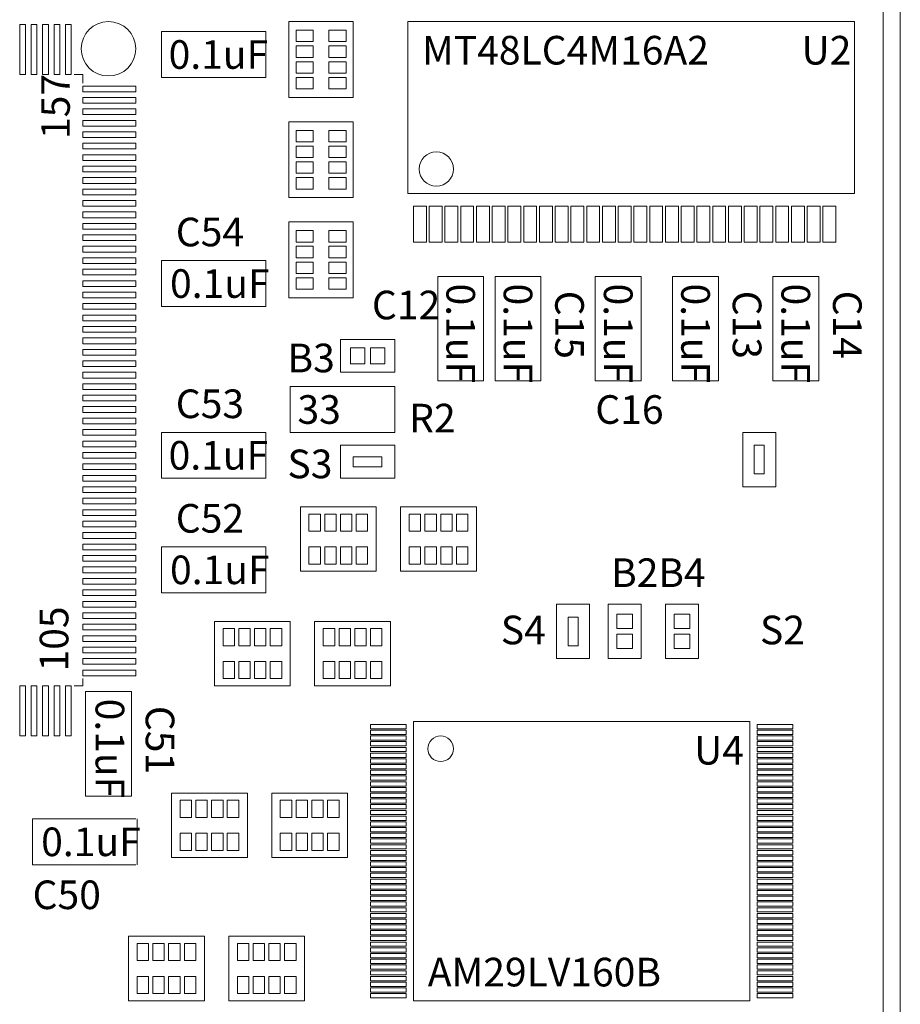
# Model space of a CAD drawing. Units: millimetres. Extents: x 20 to 1257, y 37 to 2385.
# Drawn here: x 631 to 1246, y 854 to 1541 of the extents above; entities that cross this region are included whole.
import ezdxf

# ---------------------------------------------------------------- set-up
doc = ezdxf.new("R2010")
doc.units = ezdxf.units.MM
doc.layers.get('0').update_dxf_attribs({"linetype": 'CONTINUOUS', "lineweight": 0})

msp = doc.modelspace()

# ---------------------------------------------------------------- linework, layer by layer
for p, q in [((1246, 2211), (1246, 286)), ((1234, 2112), (1234, 386)), ((631, 1538), (635, 1538)), ((631, 1538), (631, 1503)), ((635, 1538), (635, 1503)), ((639, 1538), (643, 1538)), ((639, 1538), (639, 1503)), ((643, 1538), (643, 1503)), ((647, 1538), (651, 1538)), ((647, 1538), (647, 1503)), ((651, 1538), (651, 1503)), ((655, 1538), (659, 1538)), ((655, 1538), (655, 1503)), ((659, 1538), (659, 1503)), ((663, 1538), (667, 1538)), ((663, 1538), (663, 1503)), ((667, 1538), (667, 1503)), ((819, 1487), (819, 1540)), ((819, 1540), (864, 1540)), ((824, 1526), (824, 1534)), ((824, 1534), (836, 1534)), ((836, 1526), (836, 1534)), ((847, 1526), (847, 1534)), ((847, 1534), (859, 1534)), ((859, 1526), (859, 1534)), ((864, 1487), (864, 1540)), ((902, 1540), (1214, 1540)), ((902, 1540), (902, 1420)), ((1214, 1540), (1214, 1420)), ((730, 1533), (803, 1533)), ((730, 1533), (730, 1501)), ((803, 1533), (803, 1501)), ((824, 1526), (836, 1526)), ((824, 1515), (824, 1523)), ((824, 1523), (836, 1523)), ((836, 1515), (836, 1523)), ((847, 1526), (859, 1526)), ((847, 1515), (847, 1523)), ((847, 1523), (859, 1523)), ((859, 1515), (859, 1523)), ((824, 1515), (836, 1515)), ((847, 1515), (859, 1515)), ((824, 1504), (824, 1512)), ((824, 1512), (836, 1512)), ((836, 1504), (836, 1512)), ((847, 1504), (847, 1512)), ((847, 1512), (859, 1512)), ((859, 1504), (859, 1512)), ((631, 1503), (635, 1503)), ((639, 1503), (643, 1503)), ((647, 1503), (651, 1503)), ((655, 1503), (659, 1503)), ((663, 1503), (667, 1503)), ((669, 1503), (675, 1503)), ((675, 1503), (675, 1497)), ((730, 1501), (803, 1501)), ((824, 1504), (836, 1504)), ((824, 1493), (824, 1501)), ((824, 1501), (836, 1501)), ((836, 1493), (836, 1501)), ((847, 1504), (859, 1504)), ((847, 1493), (847, 1501)), ((847, 1501), (859, 1501)), ((859, 1493), (859, 1501)), ((675, 1495), (675, 1491)), ((675, 1495), (712, 1495)), ((712, 1495), (712, 1491)), ((824, 1493), (836, 1493)), ((847, 1493), (859, 1493)), ((675, 1491), (712, 1491)), ((675, 1487), (675, 1483)), ((675, 1487), (712, 1487)), ((712, 1487), (712, 1483)), ((819, 1487), (864, 1487)), ((675, 1483), (712, 1483)), ((675, 1479), (675, 1475)), ((675, 1479), (712, 1479)), ((712, 1479), (712, 1475)), ((675, 1475), (712, 1475)), ((675, 1471), (675, 1467)), ((675, 1471), (712, 1471)), ((675, 1467), (712, 1467)), ((712, 1471), (712, 1467)), ((819, 1417), (819, 1470)), ((819, 1470), (864, 1470)), ((864, 1417), (864, 1470)), ((675, 1463), (675, 1459)), ((675, 1463), (712, 1463)), ((675, 1459), (712, 1459)), ((712, 1463), (712, 1459)), ((824, 1456), (824, 1464)), ((824, 1464), (836, 1464)), ((836, 1456), (836, 1464)), ((847, 1456), (847, 1464)), ((847, 1464), (859, 1464)), ((859, 1456), (859, 1464)), ((675, 1455), (675, 1451)), ((675, 1455), (712, 1455)), ((712, 1455), (712, 1451)), ((824, 1456), (836, 1456)), ((824, 1445), (824, 1453)), ((824, 1453), (836, 1453)), ((836, 1445), (836, 1453)), ((847, 1456), (859, 1456)), ((847, 1445), (847, 1453)), ((847, 1453), (859, 1453)), ((859, 1445), (859, 1453)), ((675, 1451), (712, 1451)), ((675, 1447), (675, 1443)), ((675, 1447), (712, 1447)), ((712, 1447), (712, 1443)), ((824, 1445), (836, 1445)), ((847, 1445), (859, 1445)), ((675, 1443), (712, 1443)), ((675, 1439), (675, 1435)), ((675, 1439), (712, 1439)), ((712, 1439), (712, 1435)), ((824, 1434), (824, 1442)), ((824, 1442), (836, 1442)), ((836, 1434), (836, 1442)), ((847, 1434), (847, 1442)), ((847, 1442), (859, 1442)), ((859, 1434), (859, 1442)), ((675, 1435), (712, 1435)), ((675, 1431), (675, 1427)), ((675, 1431), (712, 1431)), ((712, 1431), (712, 1427)), ((824, 1434), (836, 1434)), ((824, 1423), (824, 1431)), ((824, 1431), (836, 1431)), ((836, 1423), (836, 1431)), ((847, 1434), (859, 1434)), ((847, 1423), (847, 1431)), ((847, 1431), (859, 1431)), ((859, 1423), (859, 1431)), ((675, 1427), (712, 1427)), ((675, 1423), (675, 1419)), ((675, 1423), (712, 1423)), ((675, 1419), (712, 1419)), ((712, 1423), (712, 1419)), ((819, 1417), (864, 1417)), ((824, 1423), (836, 1423)), ((847, 1423), (859, 1423)), ((902, 1420), (1214, 1420)), ((675, 1415), (675, 1411)), ((675, 1415), (712, 1415)), ((675, 1411), (712, 1411)), ((712, 1415), (712, 1411)), ((906, 1411), (906, 1386)), ((906, 1411), (915, 1411)), ((915, 1411), (915, 1386)), ((917, 1411), (917, 1386)), ((917, 1411), (926, 1411)), ((926, 1411), (926, 1386)), ((928, 1411), (928, 1386)), ((928, 1411), (937, 1411)), ((937, 1411), (937, 1386)), ((939, 1411), (939, 1386)), ((939, 1411), (948, 1411)), ((948, 1411), (948, 1386)), ((950, 1411), (950, 1386)), ((950, 1411), (959, 1411)), ((959, 1411), (959, 1386)), ((961, 1411), (961, 1386)), ((961, 1411), (970, 1411)), ((970, 1411), (970, 1386)), ((972, 1411), (972, 1386)), ((972, 1411), (981, 1411)), ((981, 1411), (981, 1386)), ((983, 1411), (983, 1386)), ((983, 1411), (992, 1411)), ((992, 1411), (992, 1386)), ((994, 1411), (994, 1386)), ((994, 1411), (1003, 1411)), ((1003, 1411), (1003, 1386)), ((1005, 1411), (1005, 1386)), ((1005, 1411), (1014, 1411)), ((1014, 1411), (1014, 1386)), ((1016, 1411), (1016, 1386)), ((1016, 1411), (1025, 1411)), ((1025, 1411), (1025, 1386)), ((1027, 1411), (1027, 1386)), ((1027, 1411), (1036, 1411)), ((1036, 1411), (1036, 1386)), ((1038, 1411), (1038, 1386)), ((1038, 1411), (1047, 1411)), ((1047, 1411), (1047, 1386)), ((1049, 1411), (1049, 1386)), ((1049, 1411), (1058, 1411)), ((1058, 1411), (1058, 1386)), ((1060, 1411), (1060, 1386)), ((1060, 1411), (1069, 1411)), ((1069, 1411), (1069, 1386)), ((1071, 1411), (1071, 1386)), ((1071, 1411), (1080, 1411)), ((1080, 1411), (1080, 1386)), ((1082, 1411), (1082, 1386)), ((1082, 1411), (1091, 1411)), ((1091, 1411), (1091, 1386)), ((1093, 1411), (1093, 1386)), ((1093, 1411), (1102, 1411)), ((1102, 1411), (1102, 1386)), ((1104, 1411), (1104, 1386)), ((1104, 1411), (1113, 1411)), ((1113, 1411), (1113, 1386)), ((1115, 1411), (1115, 1386)), ((1115, 1411), (1124, 1411)), ((1124, 1411), (1124, 1386)), ((1126, 1411), (1126, 1386)), ((1126, 1411), (1135, 1411)), ((1135, 1411), (1135, 1386)), ((1137, 1411), (1137, 1386)), ((1137, 1411), (1146, 1411)), ((1146, 1411), (1146, 1386)), ((1148, 1411), (1148, 1386)), ((1148, 1411), (1157, 1411)), ((1157, 1411), (1157, 1386)), ((1159, 1411), (1159, 1386)), ((1159, 1411), (1168, 1411)), ((1168, 1411), (1168, 1386)), ((1170, 1411), (1170, 1386)), ((1170, 1411), (1179, 1411)), ((1179, 1411), (1179, 1386)), ((1181, 1411), (1181, 1386)), ((1181, 1411), (1190, 1411)), ((1190, 1411), (1190, 1386)), ((1192, 1411), (1192, 1386)), ((1192, 1411), (1201, 1411)), ((1201, 1411), (1201, 1386)), ((675, 1407), (675, 1403)), ((675, 1407), (712, 1407)), ((712, 1407), (712, 1403)), ((675, 1403), (712, 1403)), ((675, 1399), (675, 1395)), ((675, 1399), (712, 1399)), ((712, 1399), (712, 1395)), ((819, 1347), (819, 1400)), ((819, 1400), (864, 1400)), ((864, 1347), (864, 1400)), ((675, 1395), (712, 1395)), ((675, 1391), (675, 1387)), ((675, 1391), (712, 1391)), ((712, 1391), (712, 1387)), ((824, 1386), (824, 1394)), ((824, 1394), (836, 1394)), ((836, 1386), (836, 1394)), ((847, 1386), (847, 1394)), ((847, 1394), (859, 1394)), ((859, 1386), (859, 1394)), ((675, 1387), (712, 1387)), ((675, 1383), (675, 1379)), ((675, 1383), (712, 1383)), ((712, 1383), (712, 1379)), ((824, 1386), (836, 1386)), ((824, 1375), (824, 1383)), ((824, 1383), (836, 1383)), ((836, 1375), (836, 1383)), ((847, 1386), (859, 1386)), ((847, 1375), (847, 1383)), ((847, 1383), (859, 1383)), ((859, 1375), (859, 1383)), ((906, 1386), (915, 1386)), ((917, 1386), (926, 1386)), ((928, 1386), (937, 1386)), ((939, 1386), (948, 1386)), ((950, 1386), (959, 1386)), ((961, 1386), (970, 1386)), ((972, 1386), (981, 1386)), ((983, 1386), (992, 1386)), ((994, 1386), (1003, 1386)), ((1005, 1386), (1014, 1386)), ((1016, 1386), (1025, 1386)), ((1027, 1386), (1036, 1386)), ((1038, 1386), (1047, 1386)), ((1049, 1386), (1058, 1386)), ((1060, 1386), (1069, 1386)), ((1071, 1386), (1080, 1386)), ((1082, 1386), (1091, 1386)), ((1093, 1386), (1102, 1386)), ((1104, 1386), (1113, 1386)), ((1115, 1386), (1124, 1386)), ((1126, 1386), (1135, 1386)), ((1137, 1386), (1146, 1386)), ((1148, 1386), (1157, 1386)), ((1159, 1386), (1168, 1386)), ((1170, 1386), (1179, 1386)), ((1181, 1386), (1190, 1386)), ((1192, 1386), (1201, 1386)), ((675, 1379), (712, 1379)), ((675, 1375), (675, 1371)), ((675, 1375), (712, 1375)), ((675, 1371), (712, 1371)), ((712, 1375), (712, 1371)), ((730, 1373), (803, 1373)), ((730, 1373), (730, 1341)), ((803, 1373), (803, 1341)), ((824, 1375), (836, 1375)), ((824, 1364), (824, 1372)), ((824, 1372), (836, 1372)), ((836, 1364), (836, 1372)), ((847, 1375), (859, 1375)), ((847, 1364), (847, 1372)), ((847, 1372), (859, 1372)), ((859, 1364), (859, 1372)), ((675, 1367), (675, 1363)), ((675, 1367), (712, 1367)), ((675, 1363), (712, 1363)), ((712, 1367), (712, 1363)), ((824, 1364), (836, 1364)), ((847, 1364), (859, 1364)), ((923, 1289), (923, 1362)), ((923, 1362), (955, 1362)), ((955, 1289), (955, 1362)), ((963, 1289), (963, 1362)), ((963, 1362), (995, 1362)), ((995, 1289), (995, 1362)), ((1033, 1289), (1033, 1362)), ((1033, 1362), (1065, 1362)), ((1065, 1289), (1065, 1362)), ((1087, 1289), (1087, 1362)), ((1087, 1362), (1119, 1362)), ((1119, 1289), (1119, 1362)), ((1157, 1362), (1189, 1362)), ((1157, 1362), (1157, 1289)), ((1189, 1289), (1189, 1362)), ((675, 1359), (675, 1355)), ((675, 1359), (712, 1359)), ((712, 1359), (712, 1355)), ((824, 1353), (824, 1361)), ((824, 1361), (836, 1361)), ((836, 1353), (836, 1361)), ((847, 1353), (847, 1361)), ((847, 1361), (859, 1361)), ((859, 1353), (859, 1361)), ((675, 1355), (712, 1355)), ((675, 1351), (675, 1347)), ((675, 1351), (712, 1351)), ((712, 1351), (712, 1347)), ((824, 1353), (836, 1353)), ((847, 1353), (859, 1353)), ((675, 1347), (712, 1347)), ((675, 1343), (675, 1339)), ((675, 1343), (712, 1343)), ((712, 1343), (712, 1339)), ((819, 1347), (864, 1347)), ((675, 1339), (712, 1339)), ((675, 1335), (675, 1331)), ((675, 1335), (712, 1335)), ((712, 1335), (712, 1331)), ((730, 1341), (803, 1341)), ((675, 1331), (712, 1331)), ((675, 1327), (675, 1323)), ((675, 1327), (712, 1327)), ((675, 1323), (712, 1323)), ((712, 1327), (712, 1323)), ((675, 1319), (675, 1315)), ((675, 1319), (712, 1319)), ((675, 1315), (712, 1315)), ((712, 1319), (712, 1315)), ((893, 1318), (855, 1318)), ((855, 1295), (855, 1318)), ((893, 1295), (893, 1318)), ((675, 1311), (675, 1307)), ((675, 1311), (712, 1311)), ((675, 1307), (712, 1307)), ((712, 1311), (712, 1307)), ((862, 1312), (872, 1312)), ((862, 1301), (862, 1312)), ((872, 1312), (872, 1301)), ((876, 1312), (886, 1312)), ((876, 1301), (876, 1312)), ((886, 1312), (886, 1301)), ((675, 1303), (675, 1299)), ((675, 1303), (712, 1303)), ((712, 1303), (712, 1299)), ((872, 1301), (862, 1301)), ((886, 1301), (876, 1301)), ((675, 1299), (712, 1299)), ((675, 1295), (675, 1291)), ((675, 1295), (712, 1295)), ((712, 1295), (712, 1291)), ((893, 1295), (855, 1295)), ((675, 1291), (712, 1291)), ((675, 1287), (675, 1283)), ((675, 1287), (712, 1287)), ((712, 1287), (712, 1283)), ((923, 1289), (955, 1289)), ((963, 1289), (995, 1289)), ((1033, 1289), (1065, 1289)), ((1087, 1289), (1119, 1289)), ((1157, 1289), (1189, 1289)), ((675, 1283), (712, 1283)), ((820, 1285), (893, 1285)), ((820, 1285), (820, 1253)), ((893, 1285), (893, 1253)), ((675, 1279), (675, 1275)), ((675, 1279), (712, 1279)), ((675, 1275), (712, 1275)), ((712, 1279), (712, 1275)), ((675, 1271), (675, 1267)), ((675, 1271), (712, 1271)), ((675, 1267), (712, 1267)), ((712, 1271), (712, 1267)), ((675, 1263), (675, 1259)), ((675, 1263), (712, 1263)), ((675, 1259), (712, 1259)), ((712, 1263), (712, 1259)), ((675, 1255), (675, 1251)), ((675, 1255), (712, 1255)), ((712, 1255), (712, 1251)), ((730, 1253), (803, 1253)), ((730, 1253), (730, 1221)), ((803, 1253), (803, 1221)), ((820, 1253), (893, 1253)), ((1136, 1253), (1136, 1215)), ((1159, 1253), (1136, 1253)), ((1159, 1253), (1159, 1215)), ((675, 1251), (712, 1251)), ((675, 1247), (675, 1243)), ((675, 1247), (712, 1247)), ((712, 1247), (712, 1243)), ((675, 1243), (712, 1243)), ((675, 1239), (675, 1235)), ((675, 1239), (712, 1239)), ((712, 1239), (712, 1235)), ((893, 1244), (855, 1244)), ((855, 1221), (855, 1244)), ((893, 1221), (893, 1244)), ((1144, 1244), (1151, 1244)), ((1144, 1224), (1144, 1244)), ((1151, 1244), (1151, 1224)), ((675, 1235), (712, 1235)), ((864, 1236), (864, 1229)), ((864, 1236), (884, 1236)), ((884, 1236), (884, 1229)), ((675, 1231), (675, 1227)), ((675, 1231), (712, 1231)), ((675, 1227), (712, 1227)), ((712, 1231), (712, 1227)), ((884, 1229), (864, 1229)), ((675, 1223), (675, 1219)), ((675, 1223), (712, 1223)), ((675, 1219), (712, 1219)), ((712, 1223), (712, 1219)), ((730, 1221), (803, 1221)), ((893, 1221), (855, 1221)), ((1144, 1224), (1151, 1224)), ((675, 1215), (675, 1211)), ((675, 1215), (712, 1215)), ((675, 1211), (712, 1211)), ((712, 1215), (712, 1211)), ((1159, 1215), (1136, 1215)), ((675, 1207), (675, 1203)), ((675, 1207), (712, 1207)), ((712, 1207), (712, 1203)), ((675, 1203), (712, 1203)), ((675, 1199), (675, 1195)), ((675, 1199), (712, 1199)), ((712, 1199), (712, 1195)), ((827, 1201), (880, 1201)), ((827, 1201), (827, 1156)), ((880, 1201), (880, 1156)), ((897, 1201), (950, 1201)), ((897, 1201), (897, 1156)), ((950, 1201), (950, 1156)), ((675, 1195), (712, 1195)), ((675, 1191), (675, 1187)), ((675, 1191), (712, 1191)), ((712, 1191), (712, 1187)), ((833, 1196), (841, 1196)), ((833, 1196), (833, 1184)), ((841, 1196), (841, 1184)), ((844, 1196), (852, 1196)), ((844, 1196), (844, 1184)), ((852, 1196), (852, 1184)), ((855, 1196), (863, 1196)), ((855, 1196), (855, 1184)), ((863, 1196), (863, 1184)), ((866, 1196), (874, 1196)), ((866, 1196), (866, 1184)), ((874, 1196), (874, 1184)), ((903, 1196), (911, 1196)), ((903, 1196), (903, 1184)), ((911, 1196), (911, 1184)), ((914, 1196), (922, 1196)), ((914, 1196), (914, 1184)), ((922, 1196), (922, 1184)), ((925, 1196), (933, 1196)), ((925, 1196), (925, 1184)), ((933, 1196), (933, 1184)), ((936, 1196), (944, 1196)), ((936, 1196), (936, 1184)), ((944, 1196), (944, 1184)), ((675, 1187), (712, 1187)), ((833, 1184), (841, 1184)), ((844, 1184), (852, 1184)), ((855, 1184), (863, 1184)), ((866, 1184), (874, 1184)), ((903, 1184), (911, 1184)), ((914, 1184), (922, 1184)), ((925, 1184), (933, 1184)), ((936, 1184), (944, 1184)), ((675, 1183), (675, 1179)), ((675, 1183), (712, 1183)), ((675, 1179), (712, 1179)), ((712, 1183), (712, 1179)), ((675, 1175), (675, 1171)), ((675, 1175), (712, 1175)), ((675, 1171), (712, 1171)), ((712, 1175), (712, 1171)), ((730, 1173), (803, 1173)), ((730, 1173), (730, 1141)), ((803, 1173), (803, 1141)), ((833, 1173), (841, 1173)), ((833, 1173), (833, 1161)), ((841, 1173), (841, 1161)), ((844, 1173), (852, 1173)), ((844, 1173), (844, 1161)), ((852, 1173), (852, 1161)), ((855, 1173), (863, 1173)), ((855, 1173), (855, 1161)), ((863, 1173), (863, 1161)), ((866, 1173), (874, 1173)), ((866, 1173), (866, 1161)), ((874, 1173), (874, 1161)), ((903, 1173), (911, 1173)), ((903, 1173), (903, 1161)), ((911, 1173), (911, 1161)), ((914, 1173), (922, 1173)), ((914, 1173), (914, 1161)), ((922, 1173), (922, 1161)), ((925, 1173), (933, 1173)), ((925, 1173), (925, 1161)), ((933, 1173), (933, 1161)), ((936, 1173), (944, 1173)), ((936, 1173), (936, 1161)), ((944, 1173), (944, 1161)), ((675, 1167), (675, 1163)), ((675, 1167), (712, 1167)), ((675, 1163), (712, 1163)), ((712, 1167), (712, 1163)), ((675, 1159), (675, 1155)), ((675, 1159), (712, 1159)), ((712, 1159), (712, 1155)), ((827, 1156), (880, 1156)), ((833, 1161), (841, 1161)), ((844, 1161), (852, 1161)), ((855, 1161), (863, 1161)), ((866, 1161), (874, 1161)), ((897, 1156), (950, 1156)), ((903, 1161), (911, 1161)), ((914, 1161), (922, 1161)), ((925, 1161), (933, 1161)), ((936, 1161), (944, 1161)), ((675, 1155), (712, 1155)), ((675, 1151), (675, 1147)), ((675, 1151), (712, 1151)), ((712, 1151), (712, 1147)), ((675, 1147), (712, 1147)), ((675, 1143), (675, 1139)), ((675, 1143), (712, 1143)), ((712, 1143), (712, 1139)), ((675, 1139), (712, 1139)), ((675, 1135), (675, 1131)), ((675, 1135), (712, 1135)), ((712, 1135), (712, 1131)), ((730, 1141), (803, 1141)), ((675, 1131), (712, 1131)), ((1006, 1133), (1006, 1095)), ((1029, 1133), (1006, 1133)), ((1029, 1133), (1029, 1095)), ((1042, 1133), (1042, 1095)), ((1065, 1133), (1042, 1133)), ((1065, 1133), (1065, 1095)), ((1082, 1133), (1082, 1095)), ((1105, 1133), (1082, 1133)), ((1105, 1133), (1105, 1095)), ((675, 1127), (675, 1123)), ((675, 1127), (712, 1127)), ((675, 1123), (712, 1123)), ((712, 1127), (712, 1123)), ((1014, 1124), (1021, 1124)), ((1014, 1104), (1014, 1124)), ((1021, 1124), (1021, 1104)), ((1048, 1116), (1048, 1126)), ((1048, 1126), (1059, 1126)), ((1059, 1126), (1059, 1116)), ((1088, 1116), (1088, 1126)), ((1088, 1126), (1099, 1126)), ((1099, 1126), (1099, 1116)), ((675, 1119), (675, 1115)), ((675, 1119), (712, 1119)), ((675, 1115), (712, 1115)), ((712, 1119), (712, 1115)), ((767, 1121), (820, 1121)), ((767, 1121), (767, 1076)), ((773, 1116), (781, 1116)), ((773, 1116), (773, 1104)), ((781, 1116), (781, 1104)), ((784, 1116), (792, 1116)), ((784, 1116), (784, 1104)), ((792, 1116), (792, 1104)), ((795, 1116), (803, 1116)), ((795, 1116), (795, 1104)), ((803, 1116), (803, 1104)), ((806, 1116), (814, 1116)), ((806, 1116), (806, 1104)), ((814, 1116), (814, 1104)), ((820, 1121), (820, 1076)), ((837, 1121), (890, 1121)), ((837, 1121), (837, 1076)), ((843, 1116), (851, 1116)), ((843, 1116), (843, 1104)), ((851, 1116), (851, 1104)), ((854, 1116), (862, 1116)), ((854, 1116), (854, 1104)), ((862, 1116), (862, 1104)), ((865, 1116), (873, 1116)), ((865, 1116), (865, 1104)), ((873, 1116), (873, 1104)), ((876, 1116), (884, 1116)), ((876, 1116), (876, 1104)), ((884, 1116), (884, 1104)), ((890, 1121), (890, 1076)), ((1059, 1116), (1048, 1116)), ((1099, 1116), (1088, 1116)), ((675, 1111), (675, 1107)), ((675, 1111), (712, 1111)), ((712, 1111), (712, 1107)), ((1048, 1102), (1048, 1112)), ((1048, 1112), (1059, 1112)), ((1059, 1112), (1059, 1102)), ((1088, 1102), (1088, 1112)), ((1088, 1112), (1099, 1112)), ((1099, 1112), (1099, 1102)), ((675, 1107), (712, 1107)), ((675, 1103), (675, 1099)), ((675, 1103), (712, 1103)), ((712, 1103), (712, 1099)), ((773, 1104), (781, 1104)), ((784, 1104), (792, 1104)), ((795, 1104), (803, 1104)), ((806, 1104), (814, 1104)), ((843, 1104), (851, 1104)), ((854, 1104), (862, 1104)), ((865, 1104), (873, 1104)), ((876, 1104), (884, 1104)), ((1014, 1104), (1021, 1104)), ((1059, 1102), (1048, 1102)), ((1099, 1102), (1088, 1102)), ((675, 1099), (712, 1099)), ((675, 1095), (675, 1091)), ((675, 1095), (712, 1095)), ((712, 1095), (712, 1091)), ((1029, 1095), (1006, 1095)), ((1065, 1095), (1042, 1095)), ((1105, 1095), (1082, 1095)), ((1083, 1097), (1083, 1097)), ((675, 1091), (712, 1091)), ((675, 1087), (675, 1083)), ((675, 1087), (712, 1087)), ((712, 1087), (712, 1083)), ((773, 1093), (781, 1093)), ((773, 1093), (773, 1081)), ((781, 1093), (781, 1081)), ((784, 1093), (792, 1093)), ((784, 1093), (784, 1081)), ((792, 1093), (792, 1081)), ((795, 1093), (803, 1093)), ((795, 1093), (795, 1081)), ((803, 1093), (803, 1081)), ((806, 1093), (814, 1093)), ((806, 1093), (806, 1081)), ((814, 1093), (814, 1081)), ((843, 1093), (851, 1093)), ((843, 1093), (843, 1081)), ((851, 1093), (851, 1081)), ((854, 1093), (862, 1093)), ((854, 1093), (854, 1081)), ((862, 1093), (862, 1081)), ((865, 1093), (873, 1093)), ((865, 1093), (865, 1081)), ((873, 1093), (873, 1081)), ((876, 1093), (884, 1093)), ((876, 1093), (876, 1081)), ((884, 1093), (884, 1081)), ((675, 1083), (712, 1083)), ((675, 1076), (675, 1081)), ((773, 1081), (781, 1081)), ((784, 1081), (792, 1081)), ((795, 1081), (803, 1081)), ((806, 1081), (814, 1081)), ((843, 1081), (851, 1081)), ((854, 1081), (862, 1081)), ((865, 1081), (873, 1081)), ((876, 1081), (884, 1081)), ((631, 1076), (635, 1076)), ((631, 1076), (631, 1041)), ((635, 1076), (635, 1041)), ((639, 1076), (643, 1076)), ((639, 1076), (639, 1041)), ((643, 1076), (643, 1041)), ((647, 1076), (651, 1076)), ((647, 1076), (647, 1041)), ((651, 1076), (651, 1041)), ((655, 1076), (659, 1076)), ((655, 1076), (655, 1041)), ((659, 1076), (659, 1041)), ((663, 1076), (667, 1076)), ((663, 1076), (663, 1041)), ((667, 1076), (667, 1041)), ((669, 1076), (675, 1076)), ((767, 1076), (820, 1076)), ((837, 1076), (890, 1076)), ((677, 999), (677, 1072)), ((677, 1072), (709, 1072)), ((709, 999), (709, 1072)), ((876, 1049), (901, 1049)), ((876, 1049), (876, 1046)), ((876, 1046), (901, 1046)), ((901, 1046), (901, 1049)), ((906, 1051), (1141, 1051)), ((906, 1051), (906, 856)), ((1141, 1051), (1141, 856)), ((1146, 1049), (1171, 1049)), ((1146, 1049), (1146, 1046)), ((1146, 1046), (1171, 1046)), ((1171, 1046), (1171, 1049)), ((631, 1041), (635, 1041)), ((639, 1041), (643, 1041)), ((647, 1041), (651, 1041)), ((655, 1041), (659, 1041)), ((663, 1041), (667, 1041)), ((876, 1045), (901, 1045)), ((876, 1045), (876, 1042)), ((876, 1042), (901, 1042)), ((876, 1041), (901, 1041)), ((876, 1041), (876, 1038)), ((901, 1042), (901, 1045)), ((901, 1038), (901, 1041)), ((1146, 1045), (1171, 1045)), ((1146, 1045), (1146, 1042)), ((1146, 1042), (1171, 1042)), ((1146, 1041), (1171, 1041)), ((1146, 1041), (1146, 1038)), ((1171, 1042), (1171, 1045)), ((1171, 1038), (1171, 1041)), ((876, 1038), (901, 1038)), ((876, 1037), (901, 1037)), ((876, 1037), (876, 1034)), ((876, 1034), (901, 1034)), ((876, 1033), (901, 1033)), ((876, 1033), (876, 1030)), ((901, 1034), (901, 1037)), ((901, 1030), (901, 1033)), ((1146, 1038), (1171, 1038)), ((1146, 1037), (1171, 1037)), ((1146, 1037), (1146, 1034)), ((1146, 1034), (1171, 1034)), ((1146, 1033), (1171, 1033)), ((1146, 1033), (1146, 1030)), ((1171, 1034), (1171, 1037)), ((1171, 1030), (1171, 1033)), ((876, 1030), (901, 1030)), ((876, 1029), (901, 1029)), ((876, 1029), (876, 1026)), ((876, 1026), (901, 1026)), ((876, 1025), (901, 1025)), ((876, 1025), (876, 1022)), ((901, 1026), (901, 1029)), ((901, 1022), (901, 1025)), ((1146, 1030), (1171, 1030)), ((1146, 1029), (1171, 1029)), ((1146, 1029), (1146, 1026)), ((1146, 1026), (1171, 1026)), ((1146, 1025), (1171, 1025)), ((1146, 1025), (1146, 1022)), ((1171, 1026), (1171, 1029)), ((1171, 1022), (1171, 1025)), ((876, 1022), (901, 1022)), ((876, 1021), (901, 1021)), ((876, 1021), (876, 1018)), ((876, 1018), (901, 1018)), ((901, 1018), (901, 1021)), ((1146, 1022), (1171, 1022)), ((1146, 1021), (1171, 1021)), ((1146, 1021), (1146, 1018)), ((1146, 1018), (1171, 1018)), ((1171, 1018), (1171, 1021)), ((876, 1017), (901, 1017)), ((876, 1017), (876, 1014)), ((876, 1014), (901, 1014)), ((876, 1013), (901, 1013)), ((876, 1013), (876, 1010)), ((901, 1014), (901, 1017)), ((901, 1010), (901, 1013)), ((1146, 1017), (1171, 1017)), ((1146, 1017), (1146, 1014)), ((1146, 1014), (1171, 1014)), ((1146, 1013), (1171, 1013)), ((1146, 1013), (1146, 1010)), ((1171, 1014), (1171, 1017)), ((1171, 1010), (1171, 1013)), ((876, 1010), (901, 1010)), ((876, 1009), (901, 1009)), ((876, 1009), (876, 1006)), ((876, 1006), (901, 1006)), ((876, 1005), (901, 1005)), ((876, 1005), (876, 1002)), ((901, 1006), (901, 1009)), ((901, 1002), (901, 1005)), ((1146, 1010), (1171, 1010)), ((1146, 1009), (1171, 1009)), ((1146, 1009), (1146, 1006)), ((1146, 1006), (1171, 1006)), ((1146, 1005), (1171, 1005)), ((1146, 1005), (1146, 1002)), ((1171, 1006), (1171, 1009)), ((1171, 1002), (1171, 1005)), ((677, 999), (709, 999)), ((737, 1001), (790, 1001)), ((737, 1001), (737, 956)), ((790, 1001), (790, 956)), ((807, 1001), (860, 1001)), ((807, 1001), (807, 956)), ((860, 1001), (860, 956)), ((876, 1002), (901, 1002)), ((876, 1001), (901, 1001)), ((876, 1001), (876, 998)), ((876, 998), (901, 998)), ((901, 998), (901, 1001)), ((1146, 1002), (1171, 1002)), ((1146, 1001), (1171, 1001)), ((1146, 1001), (1146, 998)), ((1146, 998), (1171, 998)), ((1171, 998), (1171, 1001)), ((743, 996), (751, 996)), ((743, 996), (743, 984)), ((751, 996), (751, 984)), ((754, 996), (762, 996)), ((754, 996), (754, 984)), ((762, 996), (762, 984)), ((765, 996), (773, 996)), ((765, 996), (765, 984)), ((773, 996), (773, 984)), ((776, 996), (784, 996)), ((776, 996), (776, 984)), ((784, 996), (784, 984)), ((813, 996), (821, 996)), ((813, 996), (813, 984)), ((821, 996), (821, 984)), ((824, 996), (832, 996)), ((824, 996), (824, 984)), ((832, 996), (832, 984)), ((835, 996), (843, 996)), ((835, 996), (835, 984)), ((843, 996), (843, 984)), ((846, 996), (854, 996)), ((846, 996), (846, 984)), ((854, 996), (854, 984)), ((876, 997), (901, 997)), ((876, 997), (876, 994)), ((876, 994), (901, 994)), ((876, 993), (901, 993)), ((876, 993), (876, 990)), ((901, 994), (901, 997)), ((901, 990), (901, 993)), ((1146, 997), (1171, 997)), ((1146, 997), (1146, 994)), ((1146, 994), (1171, 994)), ((1146, 993), (1171, 993)), ((1146, 993), (1146, 990)), ((1171, 994), (1171, 997)), ((1171, 990), (1171, 993)), ((743, 984), (751, 984)), ((754, 984), (762, 984)), ((765, 984), (773, 984)), ((776, 984), (784, 984)), ((813, 984), (821, 984)), ((824, 984), (832, 984)), ((835, 984), (843, 984)), ((846, 984), (854, 984)), ((876, 990), (901, 990)), ((876, 989), (901, 989)), ((876, 989), (876, 986)), ((876, 986), (901, 986)), ((876, 985), (901, 985)), ((876, 985), (876, 982)), ((901, 986), (901, 989)), ((901, 982), (901, 985)), ((1146, 990), (1171, 990)), ((1146, 989), (1171, 989)), ((1146, 989), (1146, 986)), ((1146, 986), (1171, 986)), ((1146, 985), (1171, 985)), ((1146, 985), (1146, 982)), ((1171, 986), (1171, 989)), ((1171, 982), (1171, 985)), ((640, 983), (712, 983)), ((640, 983), (640, 951)), ((713, 983), (713, 951)), ((876, 982), (901, 982)), ((876, 981), (901, 981)), ((876, 981), (876, 978)), ((876, 978), (901, 978)), ((876, 977), (901, 977)), ((876, 977), (876, 974)), ((901, 978), (901, 981)), ((901, 974), (901, 977)), ((1146, 982), (1171, 982)), ((1146, 981), (1171, 981)), ((1146, 981), (1146, 978)), ((1146, 978), (1171, 978)), ((1146, 977), (1171, 977)), ((1146, 977), (1146, 974)), ((1171, 978), (1171, 981)), ((1171, 974), (1171, 977)), ((743, 973), (751, 973)), ((743, 973), (743, 961)), ((751, 973), (751, 961)), ((754, 973), (762, 973)), ((754, 973), (754, 961)), ((762, 973), (762, 961)), ((765, 973), (773, 973)), ((765, 973), (765, 961)), ((773, 973), (773, 961)), ((776, 973), (784, 973)), ((776, 973), (776, 961)), ((784, 973), (784, 961)), ((813, 973), (821, 973)), ((813, 973), (813, 961)), ((821, 973), (821, 961)), ((824, 973), (832, 973)), ((824, 973), (824, 961)), ((832, 973), (832, 961)), ((835, 973), (843, 973)), ((835, 973), (835, 961)), ((843, 973), (843, 961)), ((846, 973), (854, 973)), ((846, 973), (846, 961)), ((854, 973), (854, 961)), ((876, 974), (901, 974)), ((876, 973), (901, 973)), ((876, 973), (876, 970)), ((876, 970), (901, 970)), ((901, 970), (901, 973)), ((1146, 974), (1171, 974)), ((1146, 973), (1171, 973)), ((1146, 973), (1146, 970)), ((1146, 970), (1171, 970)), ((1171, 970), (1171, 973)), ((876, 969), (901, 969)), ((876, 969), (876, 966)), ((876, 966), (901, 966)), ((876, 965), (901, 965)), ((876, 965), (876, 962)), ((901, 966), (901, 969)), ((901, 962), (901, 965)), ((1146, 969), (1171, 969)), ((1146, 969), (1146, 966)), ((1146, 966), (1171, 966)), ((1146, 965), (1171, 965)), ((1146, 965), (1146, 962)), ((1171, 966), (1171, 969)), ((1171, 962), (1171, 965)), ((743, 961), (751, 961)), ((754, 961), (762, 961)), ((765, 961), (773, 961)), ((776, 961), (784, 961)), ((813, 961), (821, 961)), ((824, 961), (832, 961)), ((835, 961), (843, 961)), ((846, 961), (854, 961)), ((876, 962), (901, 962)), ((876, 961), (901, 961)), ((876, 961), (876, 958)), ((876, 958), (901, 958)), ((876, 957), (901, 957)), ((876, 957), (876, 954)), ((901, 958), (901, 961)), ((901, 954), (901, 957)), ((1146, 962), (1171, 962)), ((1146, 961), (1171, 961)), ((1146, 961), (1146, 958)), ((1146, 958), (1171, 958)), ((1146, 957), (1171, 957)), ((1146, 957), (1146, 954)), ((1171, 958), (1171, 961)), ((1171, 954), (1171, 957)), ((640, 951), (712, 951)), ((737, 956), (790, 956)), ((807, 956), (860, 956)), ((876, 954), (901, 954)), ((876, 953), (901, 953)), ((876, 953), (876, 950)), ((876, 950), (901, 950)), ((901, 950), (901, 953)), ((1146, 954), (1171, 954)), ((1146, 953), (1171, 953)), ((1146, 953), (1146, 950)), ((1146, 950), (1171, 950)), ((1171, 950), (1171, 953)), ((876, 949), (901, 949)), ((876, 949), (876, 946)), ((876, 946), (901, 946)), ((876, 945), (901, 945)), ((876, 945), (876, 942)), ((901, 946), (901, 949)), ((901, 942), (901, 945)), ((1146, 949), (1171, 949)), ((1146, 949), (1146, 946)), ((1146, 946), (1171, 946)), ((1146, 945), (1171, 945)), ((1146, 945), (1146, 942)), ((1171, 946), (1171, 949)), ((1171, 942), (1171, 945)), ((876, 942), (901, 942)), ((876, 941), (901, 941)), ((876, 941), (876, 938)), ((876, 938), (901, 938)), ((876, 937), (901, 937)), ((876, 937), (876, 934)), ((901, 938), (901, 941)), ((901, 934), (901, 937)), ((1146, 942), (1171, 942)), ((1146, 941), (1171, 941)), ((1146, 941), (1146, 938)), ((1146, 938), (1171, 938)), ((1146, 937), (1171, 937)), ((1146, 937), (1146, 934)), ((1171, 938), (1171, 941)), ((1171, 934), (1171, 937)), ((876, 934), (901, 934)), ((876, 933), (901, 933)), ((876, 933), (876, 930)), ((876, 930), (901, 930)), ((876, 929), (901, 929)), ((876, 929), (876, 926)), ((901, 930), (901, 933)), ((901, 926), (901, 929)), ((1146, 934), (1171, 934)), ((1146, 933), (1171, 933)), ((1146, 933), (1146, 930)), ((1146, 930), (1171, 930)), ((1146, 929), (1171, 929)), ((1146, 929), (1146, 926)), ((1171, 930), (1171, 933)), ((1171, 926), (1171, 929)), ((876, 926), (901, 926)), ((876, 925), (901, 925)), ((876, 925), (876, 922)), ((876, 922), (901, 922)), ((901, 922), (901, 925)), ((1146, 926), (1171, 926)), ((1146, 925), (1171, 925)), ((1146, 925), (1146, 922)), ((1146, 922), (1171, 922)), ((1171, 922), (1171, 925)), ((876, 921), (901, 921)), ((876, 921), (876, 918)), ((876, 918), (901, 918)), ((876, 917), (901, 917)), ((876, 917), (876, 914)), ((901, 918), (901, 921)), ((901, 914), (901, 917)), ((1146, 921), (1171, 921)), ((1146, 921), (1146, 918)), ((1146, 918), (1171, 918)), ((1146, 917), (1171, 917)), ((1146, 917), (1146, 914)), ((1171, 918), (1171, 921)), ((1171, 914), (1171, 917)), ((876, 914), (901, 914)), ((876, 913), (901, 913)), ((876, 913), (876, 910)), ((876, 910), (901, 910)), ((876, 909), (901, 909)), ((876, 909), (876, 906)), ((901, 910), (901, 913)), ((901, 906), (901, 909)), ((1146, 914), (1171, 914)), ((1146, 913), (1171, 913)), ((1146, 913), (1146, 910)), ((1146, 910), (1171, 910)), ((1146, 909), (1171, 909)), ((1146, 909), (1146, 906)), ((1171, 910), (1171, 913)), ((1171, 906), (1171, 909)), ((876, 906), (901, 906)), ((876, 905), (901, 905)), ((876, 905), (876, 902)), ((876, 902), (901, 902)), ((901, 902), (901, 905)), ((1146, 906), (1171, 906)), ((1146, 905), (1171, 905)), ((1146, 905), (1146, 902)), ((1146, 902), (1171, 902)), ((1171, 902), (1171, 905)), ((707, 901), (760, 901)), ((707, 901), (707, 856)), ((713, 896), (721, 896)), ((713, 896), (713, 884)), ((721, 896), (721, 884)), ((724, 896), (732, 896)), ((724, 896), (724, 884)), ((732, 896), (732, 884)), ((735, 896), (743, 896)), ((735, 896), (735, 884)), ((743, 896), (743, 884)), ((746, 896), (754, 896)), ((746, 896), (746, 884)), ((754, 896), (754, 884)), ((760, 901), (760, 856)), ((777, 901), (830, 901)), ((777, 901), (777, 856)), ((783, 896), (791, 896)), ((783, 896), (783, 884)), ((791, 896), (791, 884)), ((794, 896), (802, 896)), ((794, 896), (794, 884)), ((802, 896), (802, 884)), ((805, 896), (813, 896)), ((805, 896), (805, 884)), ((813, 896), (813, 884)), ((816, 896), (824, 896)), ((816, 896), (816, 884)), ((824, 896), (824, 884)), ((830, 901), (830, 856)), ((876, 901), (901, 901)), ((876, 901), (876, 898)), ((876, 898), (901, 898)), ((876, 897), (901, 897)), ((876, 897), (876, 894)), ((901, 898), (901, 901)), ((901, 894), (901, 897)), ((1146, 901), (1171, 901)), ((1146, 901), (1146, 898)), ((1146, 898), (1171, 898)), ((1146, 897), (1171, 897)), ((1146, 897), (1146, 894)), ((1171, 898), (1171, 901)), ((1171, 894), (1171, 897)), ((876, 894), (901, 894)), ((876, 893), (901, 893)), ((876, 893), (876, 890)), ((876, 890), (901, 890)), ((876, 889), (901, 889)), ((876, 889), (876, 886)), ((901, 890), (901, 893)), ((901, 886), (901, 889)), ((1146, 894), (1171, 894)), ((1146, 893), (1171, 893)), ((1146, 893), (1146, 890)), ((1146, 890), (1171, 890)), ((1146, 889), (1171, 889)), ((1146, 889), (1146, 886)), ((1171, 890), (1171, 893)), ((1171, 886), (1171, 889)), ((713, 884), (721, 884)), ((724, 884), (732, 884)), ((735, 884), (743, 884)), ((746, 884), (754, 884)), ((783, 884), (791, 884)), ((794, 884), (802, 884)), ((805, 884), (813, 884)), ((816, 884), (824, 884)), ((876, 886), (901, 886)), ((876, 885), (901, 885)), ((876, 885), (876, 882)), ((876, 882), (901, 882)), ((876, 881), (901, 881)), ((876, 881), (876, 878)), ((901, 882), (901, 885)), ((901, 878), (901, 881)), ((1146, 886), (1171, 886)), ((1146, 885), (1171, 885)), ((1146, 885), (1146, 882)), ((1146, 882), (1171, 882)), ((1146, 881), (1171, 881)), ((1146, 881), (1146, 878)), ((1171, 882), (1171, 885)), ((1171, 878), (1171, 881)), ((876, 878), (901, 878)), ((876, 877), (901, 877)), ((876, 877), (876, 874)), ((876, 874), (901, 874)), ((901, 874), (901, 877)), ((1146, 878), (1171, 878)), ((1146, 877), (1171, 877)), ((1146, 877), (1146, 874)), ((1146, 874), (1171, 874)), ((1171, 874), (1171, 877)), ((713, 873), (721, 873)), ((713, 873), (713, 861)), ((721, 873), (721, 861)), ((724, 873), (732, 873)), ((724, 873), (724, 861)), ((732, 873), (732, 861)), ((735, 873), (743, 873)), ((735, 873), (735, 861)), ((743, 873), (743, 861)), ((746, 873), (754, 873)), ((746, 873), (746, 861)), ((754, 873), (754, 861)), ((783, 873), (791, 873)), ((783, 873), (783, 861)), ((791, 873), (791, 861)), ((794, 873), (802, 873)), ((794, 873), (794, 861)), ((802, 873), (802, 861)), ((805, 873), (813, 873)), ((805, 873), (805, 861)), ((813, 873), (813, 861)), ((816, 873), (824, 873)), ((816, 873), (816, 861)), ((824, 873), (824, 861)), ((876, 873), (901, 873)), ((876, 873), (876, 870)), ((876, 870), (901, 870)), ((876, 869), (901, 869)), ((876, 869), (876, 866)), ((901, 870), (901, 873)), ((901, 866), (901, 869)), ((1146, 873), (1171, 873)), ((1146, 873), (1146, 870)), ((1146, 870), (1171, 870)), ((1146, 869), (1171, 869)), ((1146, 869), (1146, 866)), ((1171, 870), (1171, 873)), ((1171, 866), (1171, 869)), ((713, 861), (721, 861)), ((724, 861), (732, 861)), ((735, 861), (743, 861)), ((746, 861), (754, 861)), ((783, 861), (791, 861)), ((794, 861), (802, 861)), ((805, 861), (813, 861)), ((816, 861), (824, 861)), ((876, 866), (901, 866)), ((876, 865), (901, 865)), ((876, 865), (876, 862)), ((876, 862), (901, 862)), ((876, 861), (901, 861)), ((876, 861), (876, 858)), ((901, 862), (901, 865)), ((901, 858), (901, 861)), ((1146, 866), (1171, 866)), ((1146, 865), (1171, 865)), ((1146, 865), (1146, 862)), ((1146, 862), (1171, 862)), ((1146, 861), (1171, 861)), ((1146, 861), (1146, 858)), ((1171, 862), (1171, 865)), ((1171, 858), (1171, 861)), ((707, 856), (760, 856)), ((777, 856), (830, 856)), ((876, 858), (901, 858)), ((906, 856), (1141, 856)), ((1146, 858), (1171, 858))]:
    msp.add_line(p, q)
for centre, radius in [((693, 1521), 19), ((922, 1437), 12), ((925, 1032), 8.94)]:
    msp.add_circle(centre, radius)

# ---------------------------------------------------------------- texts
at = {"char_height": 20, "width": 100, "attachment_point": 1}
for s, insert in [('0.1uF', (735, 1527)), ('MT48LC4M16A2', (912, 1530)), ('U2', (1177, 1530)), ('C54', (740, 1403)), ('0.1uF', (736, 1367)), ('C12', (877, 1352)), ('B3', (818, 1315)), ('C53', (740, 1283)), ('33', (825, 1279)), ('C16', (1033, 1279)), ('R2', (903, 1273)), ('0.1uF', (735, 1247)), ('S3', (818, 1241)), ('C52', (740, 1203)), ('0.1uF', (736, 1167)), ('B2', (1044, 1165)), ('B4', (1077, 1165)), ('S4', (967, 1125)), ('S2', (1148, 1125)), ('U4', (1102, 1041)), ('0.1uF', (646, 977)), ('C50', (640, 940)), ('AM29LV160B', (916, 886))]:
    msp.add_mtext(s, dxfattribs=dict(at, insert=insert))
for s, insert, rotation in [('157', (646, 1458), 90), ('0.1uF', (949, 1357), 270), ('0.1uF', (989, 1357), 270), ('0.1uF', (1059, 1357), 270), ('0.1uF', (1113, 1357), 270), ('0.1uF', (1183, 1357), 270), ('C15', (1025, 1352), 270), ('C13', (1149, 1352), 270), ('C14', (1219, 1352), 270), ('105', (645, 1086), 90), ('0.1uF', (704, 1067), 270), ('C51', (739, 1062), 270)]:
    msp.add_mtext(s, dxfattribs=dict(at, insert=insert, rotation=rotation))

doc.saveas('drawing.dxf')
